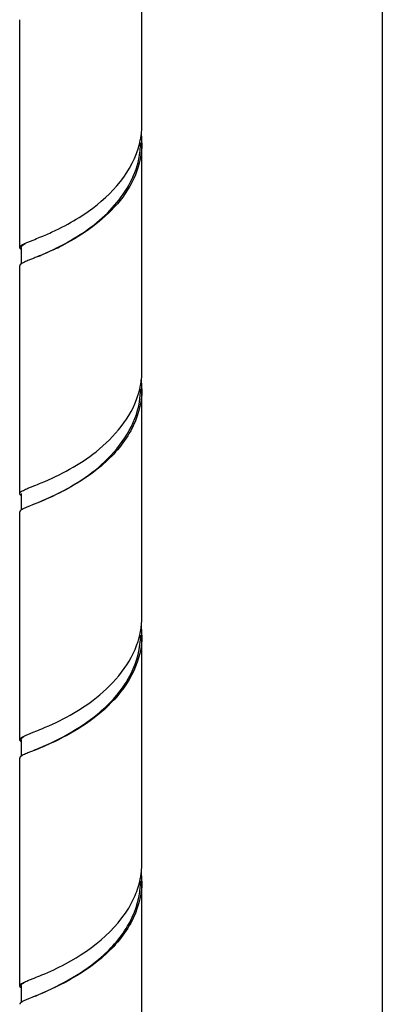
# Model space of a CAD drawing. Units: millimetres. Extents: x -1 to 1616, y -1 to 2285.
# Drawn here: x 604 to 629, y 1664 to 1733 of the extents above; entities that cross this region are included whole.
import ezdxf

# ---------------------------------------------------------------- set-up
doc = ezdxf.new("R2010")
doc.units = ezdxf.units.MM
doc.header["$LTSCALE"] = 148.923077
for name, color, linetype in [('ASSI', 7, 'CONTINUOUS'), ('DETAILS', 7, 'CONTINUOUS'), ('GEOM', 7, 'CONTINUOUS')]:
    doc.layers.add(name, color=color, linetype=linetype)

msp = doc.modelspace()

# ---------------------------------------------------------------- linework, layer by layer
at = {"layer": 'ASSI', "color": 7, "linetype": 'CONTINUOUS'}
for p, q in [((612.102, 1725.569), (612.102, 1741.59)), ((603.502, 1716.908), (603.502, 1732.93)), ((612.102, 1708.248), (612.102, 1724.27)), ((603.502, 1699.588), (603.502, 1715.609)), ((612.102, 1690.928), (612.102, 1706.949)), ((603.502, 1682.267), (603.502, 1698.289)), ((612.102, 1673.607), (612.102, 1689.629)), ((603.502, 1664.947), (603.502, 1680.968)), ((612.102, 1656.287), (612.102, 1672.308))]:
    msp.add_line(p, q, dxfattribs=at)
at = {"layer": 'DETAILS', "color": 2, "linetype": 'CONTINUOUS'}
msp.add_line((629.012, 1819.016), (629.012, 1335.232), dxfattribs=at)
at = {"layer": 'GEOM', "color": 7, "linetype": 'CONTINUOUS'}
for p, q in [((603.602, 1716.908), (603.602, 1715.738)), ((604.078, 1717.277), (604.448, 1717.427)), ((604.519, 1716.157), (604.078, 1715.978)), ((603.602, 1699.588), (603.602, 1698.419)), ((604.078, 1699.956), (604.448, 1700.106)), ((604.448, 1700.107), (604.5, 1700.127)), ((604.52, 1698.837), (604.078, 1698.657)), ((604.602, 1698.871), (604.52, 1698.837)), ((603.602, 1682.267), (603.602, 1681.097)), ((604.078, 1682.636), (604.448, 1682.786)), ((604.448, 1682.786), (604.512, 1682.812)), ((604.519, 1681.516), (604.078, 1681.337)), ((603.602, 1664.947), (603.602, 1663.778)), ((604.078, 1665.315), (604.448, 1665.465)), ((604.448, 1665.466), (604.515, 1665.492)), ((604.519, 1664.195), (604.078, 1664.016))]:
    msp.add_line(p, q, dxfattribs=at)
for points in [[(604.602, 1716.192), (604.594, 1716.188), (604.519, 1716.157)], [(604.602, 1681.551), (604.594, 1681.547), (604.519, 1681.516)], [(604.602, 1664.23), (604.594, 1664.227), (604.519, 1664.195)]]:
    msp.add_lwpolyline(points, dxfattribs=at)
for centre, radius, start, end in [((606.492, 1725.568), 5.61, 354.43073, 359.98742), ((606.377, 1725.582), 5.726, 349.92738, 353.0844), ((606.467, 1725.571), 5.635, 353.08971, 354.428), ((606.455, 1724.268), 5.646, 2.51701, 6.37319), ((606.484, 1724.269), 5.618, 359.98423, 2.51453), ((606.302, 1724.275), 5.7, 348.35587, 359.94343), ((584.923, 1766.281), 52.611, 291.7843, 292.34419), ((598.361, 1732.882), 17.808, 295.59012, 297.45861), ((598.073, 1733.048), 18.06, 296.36476, 298.07476), ((598.539, 1732.172), 17.068, 298.08002, 299.21135), ((606.463, 1708.249), 5.639, 353.68547, 359.9742), ((606.131, 1708.312), 5.977, 342.21269, 349.55149), ((606.377, 1708.261), 5.725, 349.6007, 350.63303), ((606.424, 1708.254), 5.678, 350.63238, 353.68472), ((606.471, 1706.949), 5.631, 359.98528, 6.95564), ((606.325, 1706.954), 5.677, 350.80089, 359.95421), ((588.443, 1740.285), 43.249, 291.79302, 292.53434), ((593.748, 1725.021), 28.312, 293.22899, 294.65724), ((606.463, 1690.929), 5.639, 353.52205, 359.98144), ((606.137, 1690.99), 5.97, 342.41754, 349.60191), ((606.38, 1690.94), 5.723, 349.64816, 350.84122), ((606.427, 1690.933), 5.675, 350.84118, 353.52165), ((606.47, 1689.628), 5.632, 359.98569, 6.7927), ((606.336, 1689.632), 5.666, 353.26894, 359.96154), ((589.231, 1721.027), 41.158, 291.79498, 292.60365), ((606.469, 1673.608), 5.632, 353.17351, 359.99928), ((606.268, 1673.641), 5.836, 347.12764, 349.84565), ((606.389, 1673.619), 5.713, 349.84858, 351.89131), ((606.446, 1673.611), 5.656, 351.89413, 353.17349), ((606.472, 1672.308), 5.629, 359.9896, 6.44353), ((606.344, 1672.311), 5.658, 355.74874, 359.97354), ((589.369, 1703.368), 40.792, 291.79592, 292.61649)]:
    msp.add_arc(centre, radius, start, end, dxfattribs=at)
for points in [[(611.721, 1723.515), (611.85, 1723.86), (611.95, 1724.218), (612.014, 1724.581)], [(603.76, 1717.135), (603.864, 1717.187), (603.971, 1717.232), (604.078, 1717.277)], [(603.758, 1699.813), (603.862, 1699.866), (603.97, 1699.911), (604.078, 1699.956)], [(603.765, 1682.496), (603.867, 1682.547), (603.972, 1682.592), (604.078, 1682.636)], [(611.561, 1671.166), (611.731, 1671.543), (611.866, 1671.938), (611.958, 1672.341)], [(603.763, 1665.175), (603.866, 1665.226), (603.972, 1665.271), (604.078, 1665.315)]]:
    msp.add_open_spline(points, degree=3, dxfattribs=at)
for points, knots in [([(612.102, 1724.268), (612.101, 1723.504), (611.762, 1721.924), (610.01, 1719.24), (607.986, 1717.815), (606.572, 1717.08)], [0, 0, 0, 0, 0.241844, 0.495713, 1, 1, 1, 1]), ([(606.053, 1718.12), (606.612, 1718.388), (608.914, 1719.629), (611.013, 1721.628), (611.721, 1723.515)], [0, 0, 0, 0, 0.235215, 1, 1, 1, 1]), ([(606.868, 1717.274), (608.022, 1717.919), (610.186, 1719.463), (611.622, 1721.847), (611.884, 1723.125)], [0, 0, 0, 0, 0.503129, 1, 1, 1, 1]), ([(604.925, 1717.62), (605.011, 1717.656), (605.391, 1717.815), (605.767, 1717.983), (606.053, 1718.12)], [0, 0, 0, 0, 0.228332, 1, 1, 1, 1]), ([(603.502, 1716.908), (603.502, 1716.927), (603.547, 1717.042), (603.671, 1717.09), (603.76, 1717.135)], [0, 0, 0, 0, 0.156965, 1, 1, 1, 1]), ([(603.513, 1716.864), (603.51, 1716.871), (603.504, 1716.885), (603.502, 1716.901), (603.502, 1716.908)], [0, 0, 0, 0, 0.516237, 1, 1, 1, 1]), ([(603.593, 1716.78), (603.576, 1716.793), (603.546, 1716.818), (603.521, 1716.849), (603.513, 1716.864)], [0, 0, 0, 0, 0.560324, 1, 1, 1, 1]), ([(603.602, 1716.908), (603.602, 1716.93), (603.652, 1717.061), (603.791, 1717.119), (603.89, 1717.171)], [0, 0, 0, 0, 0.160132, 1, 1, 1, 1]), ([(606.053, 1716.821), (605.903, 1716.749), (605.374, 1716.504), (604.834, 1716.283), (604.448, 1716.128)], [0, 0, 0, 0, 0.285556, 1, 1, 1, 1]), ([(604.764, 1716.261), (604.863, 1716.303), (605.311, 1716.495), (605.754, 1716.698), (606.093, 1716.866)], [0, 0, 0, 0, 0.221389, 1, 1, 1, 1]), ([(603.513, 1715.653), (603.509, 1715.646), (603.504, 1715.632), (603.502, 1715.616), (603.502, 1715.609)], [0, 0, 0, 0, 0.515579, 1, 1, 1, 1]), ([(603.592, 1715.737), (603.574, 1715.724), (603.544, 1715.699), (603.52, 1715.668), (603.513, 1715.653)], [0, 0, 0, 0, 0.560429, 1, 1, 1, 1]), ([(604.078, 1715.978), (604.025, 1715.956), (603.859, 1715.884), (603.691, 1715.81), (603.592, 1715.737)], [0, 0, 0, 0, 0.318245, 1, 1, 1, 1]), ([(612.102, 1706.948), (612.101, 1705.932), (611.478, 1703.819), (608.812, 1700.83), (606.149, 1699.49), (604.448, 1698.808)], [0, 0, 0, 0, 0.258465, 0.533489, 1, 1, 1, 1]), ([(605.018, 1700.338), (606.383, 1700.907), (609.159, 1702.359), (611.321, 1704.92), (611.822, 1706.486)], [0, 0, 0, 0, 0.473426, 1, 1, 1, 1]), ([(605.559, 1699.291), (606.972, 1699.941), (609.74, 1701.56), (611.669, 1704.44), (611.929, 1706.046)], [0, 0, 0, 0, 0.4888, 1, 1, 1, 1]), ([(603.502, 1699.588), (603.502, 1699.606), (603.546, 1699.721), (603.67, 1699.769), (603.758, 1699.813)], [0, 0, 0, 0, 0.157307, 1, 1, 1, 1]), ([(603.514, 1699.543), (603.51, 1699.55), (603.504, 1699.565), (603.502, 1699.58), (603.502, 1699.588)], [0, 0, 0, 0, 0.516796, 1, 1, 1, 1]), ([(603.595, 1699.458), (603.577, 1699.471), (603.547, 1699.496), (603.522, 1699.527), (603.514, 1699.543)], [0, 0, 0, 0, 0.560625, 1, 1, 1, 1]), ([(603.513, 1698.333), (603.51, 1698.326), (603.504, 1698.312), (603.502, 1698.296), (603.502, 1698.289)], [0, 0, 0, 0, 0.516273, 1, 1, 1, 1]), ([(603.593, 1698.418), (603.576, 1698.405), (603.546, 1698.38), (603.521, 1698.348), (603.513, 1698.333)], [0, 0, 0, 0, 0.56057, 1, 1, 1, 1]), ([(604.078, 1698.657), (604.025, 1698.635), (603.86, 1698.564), (603.692, 1698.491), (603.593, 1698.418)], [0, 0, 0, 0, 0.317641, 1, 1, 1, 1]), ([(605.05, 1683.031), (606.415, 1683.602), (609.184, 1685.059), (611.334, 1687.623), (611.828, 1689.186)], [0, 0, 0, 0, 0.474408, 1, 1, 1, 1]), ([(612.102, 1689.627), (612.101, 1688.765), (611.663, 1686.977), (609.538, 1684.125), (607.22, 1682.701), (605.646, 1681.991)], [0, 0, 0, 0, 0.246226, 0.50648, 1, 1, 1, 1]), ([(604.602, 1681.551), (606.151, 1682.209), (608.582, 1683.461), (611.109, 1686.142), (611.852, 1688.026), (611.963, 1688.968)], [0, 0, 0, 0, 0.463523, 0.738767, 1, 1, 1, 1]), ([(603.502, 1682.268), (603.502, 1682.286), (603.549, 1682.403), (603.675, 1682.451), (603.765, 1682.496)], [0, 0, 0, 0, 0.15623, 1, 1, 1, 1]), ([(603.513, 1682.224), (603.509, 1682.231), (603.504, 1682.245), (603.502, 1682.26), (603.502, 1682.268)], [0, 0, 0, 0, 0.515562, 1, 1, 1, 1]), ([(603.592, 1682.14), (603.574, 1682.153), (603.544, 1682.178), (603.52, 1682.209), (603.513, 1682.224)], [0, 0, 0, 0, 0.560277, 1, 1, 1, 1]), ([(603.602, 1682.267), (603.602, 1682.283), (603.624, 1682.369), (603.705, 1682.42), (603.764, 1682.458)], [0, 0, 0, 0, 0.182868, 1, 1, 1, 1]), ([(605.646, 1681.991), (605.535, 1681.941), (605.139, 1681.766), (604.737, 1681.603), (604.448, 1681.487)], [0, 0, 0, 0, 0.280742, 1, 1, 1, 1]), ([(603.513, 1681.011), (603.509, 1681.005), (603.504, 1680.99), (603.502, 1680.975), (603.502, 1680.968)], [0, 0, 0, 0, 0.515493, 1, 1, 1, 1]), ([(603.591, 1681.096), (603.574, 1681.083), (603.544, 1681.058), (603.52, 1681.027), (603.513, 1681.011)], [0, 0, 0, 0, 0.560409, 1, 1, 1, 1]), ([(604.078, 1681.337), (604.025, 1681.315), (603.859, 1681.243), (603.69, 1681.169), (603.591, 1681.096)], [0, 0, 0, 0, 0.318322, 1, 1, 1, 1]), ([(612.102, 1672.307), (612.101, 1671.292), (611.479, 1669.179), (608.812, 1666.189), (606.149, 1664.849), (604.448, 1664.167)], [0, 0, 0, 0, 0.258462, 0.533491, 1, 1, 1, 1]), ([(604.602, 1664.23), (606.191, 1664.906), (608.679, 1666.194), (611.224, 1668.978), (611.915, 1670.929), (611.986, 1671.891)], [0, 0, 0, 0, 0.46524, 0.739987, 1, 1, 1, 1]), ([(605.056, 1665.713), (605.622, 1665.95), (608.195, 1667.135), (610.641, 1669.123), (611.561, 1671.166)], [0, 0, 0, 0, 0.215106, 1, 1, 1, 1]), ([(603.502, 1664.947), (603.502, 1664.965), (603.548, 1665.082), (603.673, 1665.13), (603.763, 1665.175)], [0, 0, 0, 0, 0.15652, 1, 1, 1, 1]), ([(603.513, 1664.904), (603.509, 1664.911), (603.504, 1664.925), (603.502, 1664.94), (603.502, 1664.947)], [0, 0, 0, 0, 0.515492, 1, 1, 1, 1]), ([(603.592, 1664.82), (603.574, 1664.833), (603.544, 1664.857), (603.52, 1664.889), (603.513, 1664.904)], [0, 0, 0, 0, 0.560252, 1, 1, 1, 1]), ([(603.602, 1664.947), (603.602, 1664.966), (603.637, 1665.075), (603.748, 1665.13), (603.827, 1665.175)], [0, 0, 0, 0, 0.169799, 1, 1, 1, 1]), ([(603.513, 1663.692), (603.51, 1663.685), (603.504, 1663.671), (603.502, 1663.655), (603.502, 1663.648)], [0, 0, 0, 0, 0.516371, 1, 1, 1, 1]), ([(603.594, 1663.777), (603.576, 1663.764), (603.546, 1663.739), (603.521, 1663.708), (603.513, 1663.692)], [0, 0, 0, 0, 0.560638, 1, 1, 1, 1]), ([(604.078, 1664.016), (604.025, 1663.994), (603.86, 1663.923), (603.693, 1663.85), (603.594, 1663.777)], [0, 0, 0, 0, 0.317531, 1, 1, 1, 1])]:
    msp.add_open_spline(points, degree=3, knots=knots, dxfattribs=at)

doc.saveas('drawing.dxf')
